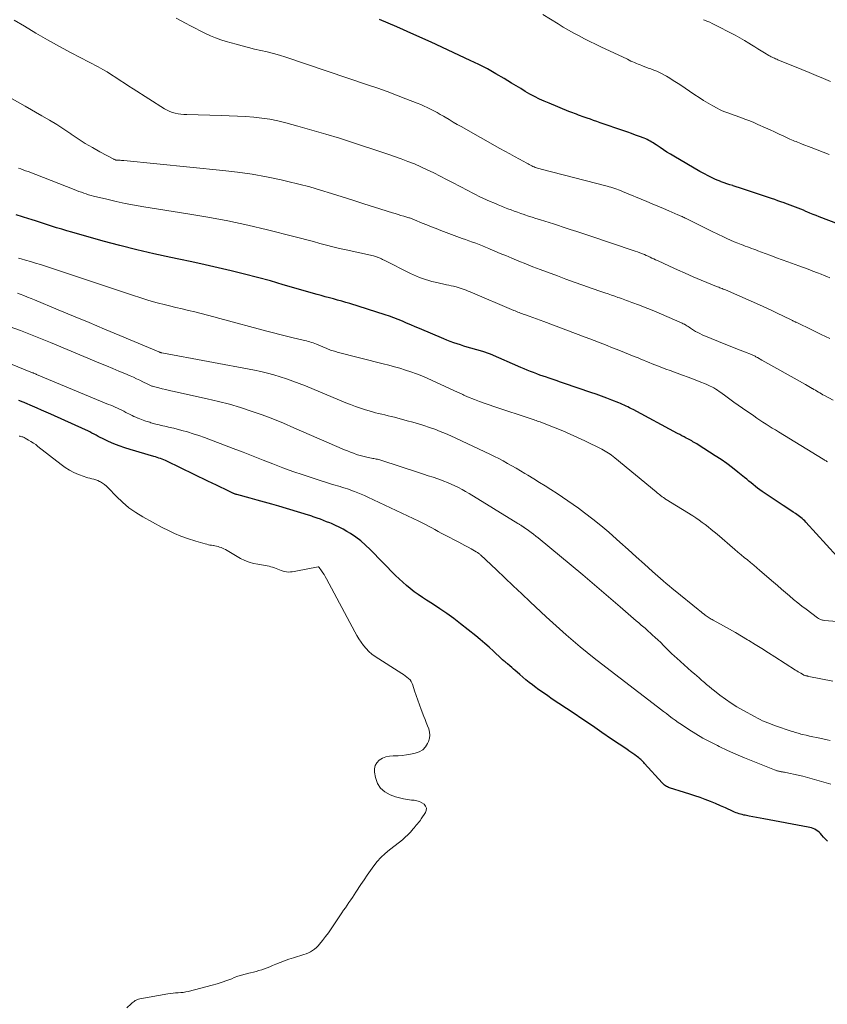
# Model space of a CAD drawing. Units: feet. Extents: x 1955000 to 1960000, y 500000 to 505000.
# Drawn here: x 1955358 to 1955560, y 500735 to 500980 of the extents above; entities that cross this region are included whole.
import ezdxf

# ---------------------------------------------------------------- set-up
doc = ezdxf.new("R2010")
doc.units = ezdxf.units.FT
doc.header["$LTSCALE"] = 100
doc.header["$MEASUREMENT"] = 0
doc.layers.add('CONTOUR INDEX', color=32, linetype='Continuous', lineweight=25)
doc.layers.add('CONTOUR INTERMEDIATE', color=40, linetype='Continuous', lineweight=15)

msp = doc.modelspace()

# ---------------------------------------------------------------- linework, layer by layer
at = {"layer": 'CONTOUR INDEX', "flags": 128}
for points, elevation in [([(1955562.52, 500929.24), (1955557.75, 500931.1), (1955556.97, 500931.41), (1955556.2, 500931.72), (1955555.43, 500932.04), (1955554.67, 500932.36), (1955554.43, 500932.46), (1955553.78, 500932.74), (1955553.13, 500933.01), (1955552.48, 500933.27), (1955551.83, 500933.53), (1955551.17, 500933.78), (1955550.51, 500934.03), (1955549.85, 500934.27), (1955549.19, 500934.51), (1955548.97, 500934.59), (1955548.19, 500934.86), (1955547.42, 500935.13), (1955546.64, 500935.39), (1955545.87, 500935.66), (1955539.38, 500937.87), (1955538.61, 500938.13), (1955537.83, 500938.38), (1955537.06, 500938.63), (1955536.28, 500938.86), (1955536.18, 500938.89), (1955535.45, 500939.12), (1955534.72, 500939.35), (1955534, 500939.6), (1955533.28, 500939.86), (1955533.21, 500939.89), (1955532.53, 500940.16), (1955531.86, 500940.44), (1955531.2, 500940.74), (1955530.54, 500941.05), (1955529.9, 500941.38), (1955529.26, 500941.72), (1955528.62, 500942.07), (1955527.99, 500942.43), (1955521.49, 500946.2), (1955520.61, 500946.72), (1955519.74, 500947.26), (1955518.89, 500947.81), (1955518.04, 500948.38), (1955517.06, 500949.05), (1955516.7, 500949.29), (1955516.35, 500949.53), (1955515.98, 500949.75), (1955515.62, 500949.97), (1955515.25, 500950.18), (1955514.87, 500950.37), (1955514.48, 500950.55), (1955514.08, 500950.71), (1955512.92, 500951.14), (1955511.94, 500951.5), (1955510.96, 500951.86), (1955509.97, 500952.21), (1955508.98, 500952.55), (1955503.14, 500954.59), (1955502.31, 500954.87), (1955501.48, 500955.16), (1955500.66, 500955.45), (1955499.83, 500955.74), (1955499.14, 500955.99), (1955498.66, 500956.16), (1955498.18, 500956.33), (1955497.71, 500956.5), (1955497.23, 500956.68), (1955496.75, 500956.86), (1955496.27, 500957.04), (1955495.8, 500957.22), (1955495.33, 500957.41), (1955490.39, 500959.42), (1955489.16, 500959.94), (1955487.95, 500960.5), (1955486.76, 500961.11), (1955485.59, 500961.74), (1955484.44, 500962.41), (1955483.29, 500963.09), (1955482.14, 500963.77), (1955481, 500964.47), (1955479.18, 500965.59), (1955477.11, 500966.82), (1955475.02, 500967.99), (1955472.88, 500969.09), (1955470.72, 500970.13), (1955460.97, 500974.64), (1955456.68, 500976.59), (1955452.38, 500978.5), (1955448.05, 500980.35)], 900), ([(1955486.5, 500892.24), (1955485.71, 500892.56), (1955484.92, 500892.88), (1955484.13, 500893.21), (1955483.35, 500893.55), (1955475.74, 500896.84), (1955475.51, 500896.93), (1955475.27, 500897.03), (1955475.04, 500897.12), (1955474.8, 500897.21), (1955474.56, 500897.29), (1955474.32, 500897.37), (1955474.08, 500897.44), (1955473.84, 500897.52), (1955470.82, 500898.38), (1955469.97, 500898.62), (1955469.12, 500898.88), (1955468.27, 500899.14), (1955467.42, 500899.4), (1955466.58, 500899.68), (1955465.74, 500899.98), (1955464.91, 500900.3), (1955464.09, 500900.64), (1955458.02, 500903.22), (1955456.96, 500903.67), (1955455.9, 500904.13), (1955454.85, 500904.59), (1955453.79, 500905.06), (1955452.73, 500905.51), (1955451.66, 500905.93), (1955450.57, 500906.32), (1955449.48, 500906.69), (1955440.69, 500909.45), (1955439.67, 500909.76), (1955438.65, 500910.06), (1955437.63, 500910.34), (1955436.6, 500910.62), (1955435.58, 500910.89), (1955434.55, 500911.17), (1955433.53, 500911.45), (1955432.51, 500911.75), (1955424.09, 500914.18), (1955420.86, 500915.1), (1955417.62, 500915.98), (1955414.38, 500916.82), (1955411.12, 500917.62), (1955407.86, 500918.39), (1955404.59, 500919.14), (1955401.31, 500919.85), (1955398.03, 500920.54), (1955396.06, 500920.94), (1955391.8, 500921.87), (1955387.56, 500922.85), (1955383.34, 500923.93), (1955379.13, 500925.07), (1955371.39, 500927.27), (1955370.12, 500927.64), (1955368.84, 500928.01), (1955367.57, 500928.4), (1955366.31, 500928.79), (1955365.04, 500929.18), (1955363.77, 500929.58), (1955362.51, 500929.99), (1955361.25, 500930.4), (1955360.62, 500930.6), (1955359.04, 500931.12), (1955357.47, 500931.64)], 880), ([(1955562.16, 500846.44), (1955554.4, 500854.92), (1955554.11, 500855.23), (1955553.81, 500855.53), (1955553.5, 500855.82), (1955553.18, 500856.09), (1955552.85, 500856.36), (1955552.51, 500856.62), (1955552.16, 500856.86), (1955551.81, 500857.09), (1955551.26, 500857.44), (1955550.63, 500857.84), (1955550, 500858.25), (1955549.38, 500858.66), (1955548.76, 500859.08), (1955543.5, 500862.62), (1955542.93, 500863.02), (1955542.37, 500863.43), (1955541.82, 500863.86), (1955541.27, 500864.29), (1955540.74, 500864.74), (1955540.2, 500865.19), (1955539.66, 500865.63), (1955539.12, 500866.07), (1955537.48, 500867.4), (1955536.1, 500868.48), (1955534.7, 500869.53), (1955533.27, 500870.53), (1955531.81, 500871.5), (1955527.54, 500874.24), (1955527.23, 500874.44), (1955526.91, 500874.63), (1955526.59, 500874.82), (1955526.26, 500875.01), (1955525.93, 500875.19), (1955525.61, 500875.37), (1955525.28, 500875.54), (1955524.95, 500875.72), (1955524.55, 500875.93), (1955524.02, 500876.22), (1955523.49, 500876.5), (1955522.96, 500876.78), (1955522.43, 500877.07), (1955511.34, 500883.01), (1955510.9, 500883.24), (1955510.46, 500883.46), (1955510.02, 500883.68), (1955509.57, 500883.9), (1955509.12, 500884.11), (1955508.67, 500884.31), (1955508.22, 500884.5), (1955507.76, 500884.68), (1955506.06, 500885.35), (1955504.74, 500885.86), (1955503.42, 500886.35), (1955502.1, 500886.83), (1955500.77, 500887.29), (1955494.2, 500889.54), (1955493.18, 500889.89), (1955492.16, 500890.24), (1955491.14, 500890.58), (1955490.12, 500890.93), (1955489.7, 500891.07), (1955488.9, 500891.35), (1955488.09, 500891.63), (1955487.3, 500891.93), (1955486.5, 500892.24)], 880), ([(1955559.8, 500775.36), (1955559.31, 500775.86), (1955558.83, 500776.37), (1955558.36, 500776.89), (1955558.02, 500777.27), (1955557.7, 500777.58), (1955557.37, 500777.86), (1955557.01, 500778.11), (1955556.63, 500778.33), (1955556.23, 500778.51), (1955555.81, 500778.66), (1955555.39, 500778.78), (1955554.96, 500778.88), (1955543.9, 500780.94), (1955543, 500781.11), (1955542.11, 500781.28), (1955541.21, 500781.45), (1955540.31, 500781.61), (1955539.31, 500781.8), (1955538.91, 500781.88), (1955538.52, 500781.97), (1955538.13, 500782.07), (1955537.75, 500782.18), (1955537.36, 500782.3), (1955536.99, 500782.44), (1955536.62, 500782.59), (1955536.25, 500782.75), (1955534.35, 500783.64), (1955533.11, 500784.2), (1955531.86, 500784.75), (1955530.59, 500785.26), (1955529.32, 500785.76), (1955528.04, 500786.23), (1955526.75, 500786.68), (1955525.46, 500787.11), (1955524.16, 500787.53), (1955520.44, 500788.69), (1955520.17, 500788.78), (1955519.91, 500788.89), (1955519.66, 500789.02), (1955519.41, 500789.17), (1955519.18, 500789.34), (1955518.96, 500789.51), (1955518.75, 500789.71), (1955518.55, 500789.91), (1955514.19, 500794.75), (1955513.96, 500795), (1955513.72, 500795.24), (1955513.48, 500795.48), (1955513.24, 500795.71), (1955512.99, 500795.93), (1955512.73, 500796.15), (1955512.46, 500796.36), (1955512.19, 500796.56), (1955511.75, 500796.88), (1955511.25, 500797.23), (1955510.75, 500797.58), (1955510.24, 500797.93), (1955509.74, 500798.27), (1955505.96, 500800.84), (1955503.56, 500802.47), (1955501.16, 500804.09), (1955498.76, 500805.71), (1955496.36, 500807.33), (1955491.18, 500810.81), (1955490.06, 500811.58), (1955488.95, 500812.35), (1955487.85, 500813.14), (1955486.76, 500813.94), (1955486.23, 500814.33), (1955485.41, 500814.96), (1955484.61, 500815.59), (1955483.82, 500816.25), (1955483.04, 500816.92), (1955482.4, 500817.5), (1955481.95, 500817.89), (1955481.5, 500818.29), (1955481.05, 500818.68), (1955480.6, 500819.07), (1955480, 500819.59), (1955479.84, 500819.72), (1955479.69, 500819.85), (1955479.54, 500819.97), (1955479.38, 500820.09), (1955479.21, 500820.23), (1955479.14, 500820.28), (1955479.07, 500820.34), (1955479, 500820.39), (1955478.94, 500820.45), (1955478.89, 500820.48), (1955478.85, 500820.52), (1955478.8, 500820.56), (1955478.76, 500820.6), (1955478.71, 500820.64), (1955478.67, 500820.68), (1955478.63, 500820.72), (1955478.59, 500820.76), (1955478.54, 500820.8), (1955476.5, 500822.73), (1955475.42, 500823.73), (1955474.32, 500824.7), (1955473.2, 500825.65), (1955472.07, 500826.57), (1955468.29, 500829.58), (1955466.6, 500830.88), (1955464.88, 500832.14), (1955463.12, 500833.35), (1955461.34, 500834.52), (1955459.83, 500835.48), (1955458.79, 500836.16), (1955457.76, 500836.86), (1955456.76, 500837.59), (1955455.77, 500838.35), (1955454.8, 500839.13), (1955453.86, 500839.94), (1955452.95, 500840.79), (1955452.07, 500841.66), (1955445.79, 500848.09), (1955444.63, 500849.2), (1955443.42, 500850.24), (1955442.14, 500851.19), (1955440.81, 500852.08), (1955439.9, 500852.64), (1955438.98, 500853.18), (1955438.04, 500853.69), (1955437.08, 500854.14), (1955436.1, 500854.57), (1955435.67, 500854.74), (1955434.89, 500855.05), (1955434.11, 500855.35), (1955433.33, 500855.65), (1955432.54, 500855.93), (1955431.51, 500856.3), (1955431.24, 500856.39), (1955430.96, 500856.48), (1955430.69, 500856.57), (1955430.41, 500856.66), (1955422.99, 500858.89), (1955421.2, 500859.42), (1955419.4, 500859.94), (1955417.6, 500860.45), (1955415.8, 500860.94), (1955412.47, 500861.84), (1955412.33, 500861.87), (1955412.19, 500861.92), (1955412.05, 500861.96), (1955411.91, 500862), (1955411.78, 500862.05), (1955411.64, 500862.1), (1955411.51, 500862.16), (1955411.38, 500862.22), (1955409.52, 500863.13), (1955408.46, 500863.65), (1955407.4, 500864.17), (1955406.34, 500864.69), (1955405.27, 500865.2), (1955395.08, 500870.11), (1955394.68, 500870.29), (1955394.28, 500870.47), (1955393.87, 500870.63), (1955393.46, 500870.79), (1955393.04, 500870.93), (1955392.63, 500871.07), (1955392.21, 500871.21), (1955391.79, 500871.34), (1955385.91, 500873.06), (1955384.54, 500873.5), (1955383.19, 500873.98), (1955381.85, 500874.51), (1955380.54, 500875.09), (1955379, 500875.81), (1955378.46, 500876.07), (1955377.94, 500876.33), (1955377.41, 500876.6), (1955376.89, 500876.88), (1955376.37, 500877.16), (1955375.85, 500877.43), (1955375.32, 500877.69), (1955374.79, 500877.94), (1955366.1, 500881.9), (1955364.97, 500882.41), (1955363.82, 500882.91), (1955362.68, 500883.41), (1955361.53, 500883.9), (1955359.65, 500884.69), (1955359.44, 500884.78), (1955359.22, 500884.87), (1955359.01, 500884.96), (1955358.8, 500885.05), (1955358.59, 500885.14), (1955358.37, 500885.23), (1955358.16, 500885.32)], 860)]:
    msp.add_lwpolyline(points, dxfattribs=dict(at, elevation=elevation))
at = {"layer": 'CONTOUR INTERMEDIATE', "flags": 128}
for points, elevation in [([(1955560.37, 500900.72), (1955558.2, 500901.77), (1955556.03, 500902.83), (1955551.96, 500904.8), (1955551.83, 500904.86), (1955551.7, 500904.92), (1955551.57, 500904.99), (1955551.44, 500905.05), (1955551.31, 500905.11), (1955551.18, 500905.18), (1955551.05, 500905.24), (1955550.92, 500905.31), (1955548.66, 500906.42), (1955547.39, 500907.03), (1955546.12, 500907.63), (1955544.85, 500908.21), (1955543.56, 500908.79), (1955534.34, 500912.86), (1955534.06, 500912.98), (1955533.79, 500913.09), (1955533.51, 500913.2), (1955533.24, 500913.31), (1955532.96, 500913.42), (1955532.68, 500913.53), (1955532.41, 500913.64), (1955532.13, 500913.76), (1955528.3, 500915.34), (1955526.31, 500916.17), (1955524.33, 500917.02), (1955522.36, 500917.9), (1955520.39, 500918.79), (1955517.4, 500920.18), (1955516.94, 500920.39), (1955516.47, 500920.61), (1955516.01, 500920.83), (1955515.55, 500921.04), (1955515.08, 500921.26), (1955514.61, 500921.47), (1955514.14, 500921.67), (1955513.67, 500921.86), (1955513.52, 500921.92), (1955512.97, 500922.13), (1955512.41, 500922.34), (1955511.86, 500922.54), (1955511.3, 500922.73), (1955500.78, 500926.25), (1955499.05, 500926.83), (1955497.32, 500927.41), (1955495.59, 500927.98), (1955493.85, 500928.55), (1955492.49, 500929), (1955491.44, 500929.34), (1955490.38, 500929.68), (1955489.32, 500930.01), (1955488.26, 500930.34), (1955487.97, 500930.43), (1955487.05, 500930.71), (1955486.13, 500931), (1955485.22, 500931.3), (1955484.31, 500931.6), (1955484.12, 500931.67), (1955483.31, 500931.95), (1955482.5, 500932.23), (1955481.69, 500932.53), (1955480.89, 500932.83), (1955480.09, 500933.14), (1955479.29, 500933.46), (1955478.49, 500933.77), (1955477.69, 500934.1), (1955477.47, 500934.18), (1955476.57, 500934.56), (1955475.67, 500934.94), (1955474.77, 500935.34), (1955473.89, 500935.75), (1955473.84, 500935.77), (1955472.94, 500936.21), (1955472.04, 500936.65), (1955471.15, 500937.11), (1955470.26, 500937.57), (1955468, 500938.78), (1955466.42, 500939.62), (1955464.83, 500940.45), (1955463.24, 500941.27), (1955461.64, 500942.08), (1955461.61, 500942.09), (1955460.01, 500942.86), (1955458.4, 500943.6), (1955456.77, 500944.29), (1955455.12, 500944.95), (1955453.46, 500945.57), (1955451.8, 500946.18), (1955450.12, 500946.76), (1955448.44, 500947.33), (1955441.58, 500949.58), (1955438.14, 500950.69), (1955434.69, 500951.75), (1955431.22, 500952.76), (1955427.74, 500953.74), (1955424.7, 500954.56), (1955422.72, 500955.04), (1955420.74, 500955.44), (1955418.73, 500955.74), (1955416.71, 500955.95), (1955414.68, 500956.1), (1955412.65, 500956.22), (1955410.62, 500956.32), (1955408.59, 500956.39), (1955400.02, 500956.63), (1955399.3, 500956.66), (1955398.57, 500956.73), (1955397.85, 500956.84), (1955397.14, 500956.97), (1955396.44, 500957.15), (1955395.76, 500957.39), (1955395.11, 500957.69), (1955394.48, 500958.05), (1955386.62, 500963.02), (1955385.54, 500963.72), (1955384.46, 500964.42), (1955383.39, 500965.13), (1955382.33, 500965.85), (1955381.25, 500966.56), (1955380.16, 500967.24), (1955379.05, 500967.89), (1955377.93, 500968.5), (1955371.2, 500972.04), (1955368.25, 500973.63), (1955365.31, 500975.25), (1955362.4, 500976.92), (1955359.52, 500978.63), (1955356.95, 500980.18)], 892), ([(1955560.36, 500915.9), (1955559.67, 500916.22), (1955558.96, 500916.51), (1955558.25, 500916.79), (1955557.34, 500917.15), (1955556.17, 500917.59), (1955555, 500918.03), (1955553.82, 500918.46), (1955552.65, 500918.89), (1955549.88, 500919.88), (1955548.47, 500920.39), (1955547.05, 500920.91), (1955545.64, 500921.44), (1955544.23, 500921.98), (1955542.47, 500922.65), (1955541.95, 500922.85), (1955541.42, 500923.05), (1955540.89, 500923.24), (1955540.36, 500923.43), (1955539.83, 500923.62), (1955539.3, 500923.82), (1955538.77, 500924.02), (1955538.24, 500924.22), (1955537.46, 500924.53), (1955536.54, 500924.9), (1955535.63, 500925.28), (1955534.74, 500925.69), (1955533.84, 500926.11), (1955531.05, 500927.47), (1955529.88, 500928.04), (1955528.71, 500928.62), (1955527.54, 500929.19), (1955526.37, 500929.77), (1955524.53, 500930.68), (1955524.28, 500930.8), (1955524.03, 500930.92), (1955523.78, 500931.04), (1955523.53, 500931.16), (1955523.28, 500931.27), (1955523.03, 500931.38), (1955522.77, 500931.5), (1955522.52, 500931.61), (1955520.26, 500932.57), (1955518.88, 500933.16), (1955517.5, 500933.75), (1955516.11, 500934.33), (1955514.73, 500934.91), (1955508.66, 500937.46), (1955508.19, 500937.65), (1955507.72, 500937.83), (1955507.24, 500938.01), (1955506.77, 500938.17), (1955506.29, 500938.33), (1955505.8, 500938.48), (1955505.32, 500938.62), (1955504.83, 500938.75), (1955488.43, 500942.96), (1955488.12, 500943.04), (1955487.81, 500943.13), (1955487.51, 500943.23), (1955487.21, 500943.34), (1955486.92, 500943.45), (1955486.62, 500943.57), (1955486.33, 500943.7), (1955486.05, 500943.84), (1955486.03, 500943.85), (1955485.73, 500944), (1955485.44, 500944.16), (1955485.15, 500944.31), (1955484.86, 500944.47), (1955482.99, 500945.48), (1955481.77, 500946.15), (1955480.55, 500946.82), (1955479.34, 500947.5), (1955478.12, 500948.18), (1955468.47, 500953.61), (1955467.46, 500954.18), (1955466.46, 500954.76), (1955465.46, 500955.35), (1955464.46, 500955.94), (1955464.03, 500956.2), (1955463.25, 500956.66), (1955462.45, 500957.11), (1955461.65, 500957.54), (1955460.84, 500957.95), (1955460.01, 500958.35), (1955459.19, 500958.73), (1955458.35, 500959.09), (1955457.5, 500959.44), (1955454.61, 500960.58), (1955452.3, 500961.48), (1955449.99, 500962.35), (1955447.67, 500963.18), (1955445.33, 500963.99), (1955424.69, 500970.95), (1955423.17, 500971.43), (1955421.63, 500971.88), (1955420.08, 500972.27), (1955418.52, 500972.63), (1955416.95, 500972.97), (1955415.39, 500973.34), (1955413.84, 500973.73), (1955412.3, 500974.15), (1955409.84, 500974.84), (1955408.51, 500975.26), (1955407.2, 500975.72), (1955405.91, 500976.26), (1955404.65, 500976.85), (1955403.4, 500977.49), (1955402.15, 500978.13), (1955400.91, 500978.78), (1955399.68, 500979.44), (1955397.37, 500980.68)], 896), ([(1955560.2, 500946.69), (1955558.71, 500947.27), (1955557.22, 500947.85), (1955555.72, 500948.42), (1955553.5, 500949.27), (1955553.12, 500949.42), (1955552.73, 500949.57), (1955552.35, 500949.72), (1955551.97, 500949.87), (1955551.59, 500950.02), (1955551.21, 500950.18), (1955550.83, 500950.35), (1955550.45, 500950.52), (1955548.91, 500951.22), (1955547.77, 500951.74), (1955546.62, 500952.27), (1955545.47, 500952.79), (1955544.33, 500953.32), (1955542.46, 500954.17), (1955541.45, 500954.61), (1955540.44, 500955.03), (1955539.41, 500955.42), (1955538.38, 500955.8), (1955537.69, 500956.03), (1955537, 500956.27), (1955536.3, 500956.52), (1955535.61, 500956.76), (1955534.92, 500957.01), (1955534.24, 500957.28), (1955533.57, 500957.57), (1955532.91, 500957.89), (1955532.26, 500958.23), (1955531.21, 500958.8), (1955530.06, 500959.46), (1955528.92, 500960.14), (1955527.79, 500960.85), (1955526.68, 500961.58), (1955522.98, 500964.08), (1955522.16, 500964.62), (1955521.34, 500965.15), (1955520.5, 500965.67), (1955519.65, 500966.17), (1955519.28, 500966.39), (1955518.61, 500966.75), (1955517.93, 500967.1), (1955517.23, 500967.41), (1955516.52, 500967.7), (1955516.34, 500967.77), (1955515.71, 500968), (1955515.09, 500968.23), (1955514.46, 500968.47), (1955513.84, 500968.7), (1955513.51, 500968.82), (1955513.05, 500968.99), (1955512.59, 500969.18), (1955512.14, 500969.37), (1955511.69, 500969.57), (1955511.25, 500969.77), (1955510.8, 500969.98), (1955510.36, 500970.19), (1955509.91, 500970.4), (1955503.27, 500973.55), (1955501.91, 500974.21), (1955500.55, 500974.87), (1955499.21, 500975.55), (1955497.86, 500976.24), (1955496.53, 500976.95), (1955495.21, 500977.68), (1955493.91, 500978.44), (1955492.62, 500979.22), (1955488.81, 500981.59)], 904), ([(1955560.54, 500964.84), (1955558.77, 500965.62), (1955556.98, 500966.38), (1955555.2, 500967.13), (1955553.4, 500967.87), (1955547.45, 500970.28), (1955547.16, 500970.4), (1955546.87, 500970.53), (1955546.59, 500970.65), (1955546.31, 500970.78), (1955546.03, 500970.92), (1955545.75, 500971.06), (1955545.48, 500971.21), (1955545.21, 500971.37), (1955544.1, 500972.03), (1955543.28, 500972.52), (1955542.46, 500973.02), (1955541.65, 500973.52), (1955540.84, 500974.03), (1955540.22, 500974.42), (1955539.09, 500975.11), (1955537.95, 500975.78), (1955536.8, 500976.42), (1955535.63, 500977.04), (1955532.39, 500978.71), (1955531.74, 500979.03), (1955531.08, 500979.35), (1955530.42, 500979.64), (1955529.75, 500979.93), (1955529.4, 500980.08), (1955528.9, 500980.29)], 908), ([(1955561.19, 500885.35), (1955559.04, 500886.53), (1955558.66, 500886.74), (1955558.28, 500886.95), (1955557.9, 500887.17), (1955557.53, 500887.39), (1955557.16, 500887.61), (1955556.78, 500887.83), (1955556.41, 500888.05), (1955556.04, 500888.28), (1955555.97, 500888.32), (1955555.56, 500888.56), (1955555.15, 500888.8), (1955554.73, 500889.03), (1955554.32, 500889.27), (1955546.44, 500893.67), (1955545.69, 500894.09), (1955544.94, 500894.51), (1955544.19, 500894.94), (1955543.45, 500895.37), (1955542.31, 500896.02), (1955542.13, 500896.12), (1955541.95, 500896.22), (1955541.77, 500896.32), (1955541.59, 500896.41), (1955541.4, 500896.5), (1955541.21, 500896.58), (1955541.03, 500896.66), (1955540.83, 500896.74), (1955539.09, 500897.41), (1955538.03, 500897.82), (1955536.97, 500898.24), (1955535.92, 500898.67), (1955534.86, 500899.1), (1955528.57, 500901.7), (1955528, 500901.96), (1955527.44, 500902.23), (1955526.9, 500902.54), (1955526.37, 500902.86), (1955525.9, 500903.17), (1955525.61, 500903.36), (1955525.32, 500903.54), (1955525.03, 500903.74), (1955524.75, 500903.93), (1955524.46, 500904.11), (1955524.16, 500904.29), (1955523.85, 500904.44), (1955523.54, 500904.59), (1955518.43, 500906.82), (1955517.07, 500907.4), (1955515.7, 500907.97), (1955514.32, 500908.51), (1955512.94, 500909.04), (1955511.04, 500909.74), (1955510.6, 500909.91), (1955510.16, 500910.07), (1955509.72, 500910.23), (1955509.28, 500910.39), (1955508.84, 500910.55), (1955508.4, 500910.7), (1955507.95, 500910.86), (1955507.51, 500911.02), (1955506.76, 500911.29), (1955505.94, 500911.58), (1955505.12, 500911.86), (1955504.31, 500912.15), (1955503.49, 500912.43), (1955500.88, 500913.33), (1955498.77, 500914.07), (1955496.65, 500914.83), (1955494.54, 500915.59), (1955492.44, 500916.37), (1955488.12, 500918), (1955486.35, 500918.67), (1955484.6, 500919.35), (1955482.85, 500920.06), (1955481.1, 500920.78), (1955479.56, 500921.42), (1955478.59, 500921.83), (1955477.62, 500922.24), (1955476.65, 500922.65), (1955475.68, 500923.06), (1955475.38, 500923.18), (1955474.55, 500923.52), (1955473.73, 500923.86), (1955472.9, 500924.18), (1955472.07, 500924.5), (1955471.24, 500924.81), (1955470.4, 500925.12), (1955469.57, 500925.43), (1955468.73, 500925.74), (1955463.35, 500927.72), (1955462.19, 500928.16), (1955461.02, 500928.61), (1955459.87, 500929.08), (1955458.71, 500929.55), (1955456.83, 500930.34), (1955456.62, 500930.43), (1955456.41, 500930.51), (1955456.2, 500930.59), (1955455.99, 500930.67), (1955455.78, 500930.75), (1955455.57, 500930.82), (1955455.36, 500930.89), (1955455.14, 500930.95), (1955454.15, 500931.25), (1955453.43, 500931.46), (1955452.72, 500931.68), (1955452.01, 500931.9), (1955451.3, 500932.12), (1955446.84, 500933.53), (1955444.15, 500934.38), (1955441.46, 500935.24), (1955438.78, 500936.1), (1955436.09, 500936.96), (1955433.4, 500937.79), (1955430.69, 500938.57), (1955427.96, 500939.29), (1955425.22, 500939.95), (1955423.54, 500940.33), (1955419.94, 500941.08), (1955416.32, 500941.74), (1955412.69, 500942.26), (1955409.03, 500942.69), (1955384.33, 500945.12), (1955384.02, 500945.15), (1955383.71, 500945.17), (1955383.4, 500945.2), (1955383.09, 500945.22), (1955382.7, 500945.24), (1955382.59, 500945.25), (1955382.47, 500945.26), (1955382.36, 500945.28), (1955382.25, 500945.31), (1955382.14, 500945.34), (1955382.03, 500945.37), (1955381.93, 500945.42), (1955381.82, 500945.47), (1955378.34, 500947.34), (1955376.52, 500948.36), (1955374.72, 500949.42), (1955372.96, 500950.55), (1955371.22, 500951.71), (1955371.14, 500951.77), (1955369.37, 500952.97), (1955367.58, 500954.13), (1955365.76, 500955.24), (1955363.91, 500956.32), (1955359.69, 500958.71), (1955355.72, 500960.98)], 888), ([(1955559.83, 500869.98), (1955559.64, 500870.09), (1955559.45, 500870.21), (1955559.27, 500870.32), (1955559.08, 500870.43), (1955558.89, 500870.55), (1955558.7, 500870.66), (1955547.6, 500877.46), (1955546.81, 500877.94), (1955546.03, 500878.42), (1955545.25, 500878.91), (1955544.48, 500879.4), (1955543.7, 500879.89), (1955542.93, 500880.39), (1955542.17, 500880.9), (1955541.41, 500881.42), (1955538.57, 500883.37), (1955537.52, 500884.1), (1955536.48, 500884.83), (1955535.44, 500885.59), (1955534.42, 500886.35), (1955533.22, 500887.25), (1955532.79, 500887.56), (1955532.36, 500887.85), (1955531.92, 500888.14), (1955531.46, 500888.41), (1955531, 500888.66), (1955530.54, 500888.9), (1955530.06, 500889.12), (1955529.58, 500889.33), (1955527.78, 500890.05), (1955526.41, 500890.59), (1955525.04, 500891.12), (1955523.66, 500891.63), (1955522.28, 500892.13), (1955521.61, 500892.37), (1955520.56, 500892.75), (1955519.51, 500893.13), (1955518.47, 500893.53), (1955517.42, 500893.93), (1955516.75, 500894.19), (1955516.04, 500894.46), (1955515.34, 500894.74), (1955514.64, 500895.03), (1955513.95, 500895.32), (1955513.25, 500895.61), (1955512.55, 500895.9), (1955511.85, 500896.18), (1955511.15, 500896.47), (1955508.16, 500897.67), (1955507.07, 500898.11), (1955505.97, 500898.54), (1955504.88, 500898.97), (1955503.79, 500899.4), (1955502.69, 500899.82), (1955501.59, 500900.25), (1955500.5, 500900.66), (1955499.4, 500901.08), (1955489.03, 500904.96), (1955488.12, 500905.3), (1955487.21, 500905.64), (1955486.3, 500905.97), (1955485.39, 500906.3), (1955484.23, 500906.73), (1955483.9, 500906.85), (1955483.57, 500906.97), (1955483.24, 500907.1), (1955482.91, 500907.22), (1955482.59, 500907.35), (1955482.26, 500907.49), (1955481.94, 500907.62), (1955481.61, 500907.76), (1955470.66, 500912.4), (1955470.18, 500912.6), (1955469.7, 500912.79), (1955469.21, 500912.97), (1955468.73, 500913.15), (1955468.23, 500913.32), (1955467.74, 500913.48), (1955467.24, 500913.61), (1955466.73, 500913.74), (1955466.55, 500913.78), (1955465.95, 500913.92), (1955465.35, 500914.05), (1955464.75, 500914.18), (1955464.15, 500914.31), (1955461.95, 500914.79), (1955461.15, 500914.98), (1955460.36, 500915.19), (1955459.58, 500915.43), (1955458.8, 500915.7), (1955458.04, 500915.99), (1955457.28, 500916.3), (1955456.53, 500916.64), (1955455.79, 500917), (1955449.22, 500920.29), (1955449.02, 500920.39), (1955448.82, 500920.5), (1955448.62, 500920.6), (1955448.41, 500920.7), (1955448.21, 500920.8), (1955448.01, 500920.9), (1955447.8, 500920.98), (1955447.59, 500921.06), (1955447.54, 500921.08), (1955447.31, 500921.16), (1955447.07, 500921.23), (1955446.83, 500921.29), (1955446.59, 500921.35), (1955439.74, 500922.86), (1955438.1, 500923.23), (1955436.47, 500923.62), (1955434.84, 500924.04), (1955433.22, 500924.48), (1955431.6, 500924.92), (1955429.98, 500925.36), (1955428.36, 500925.78), (1955426.73, 500926.19), (1955420.16, 500927.83), (1955415.23, 500928.99), (1955410.28, 500930.07), (1955405.31, 500931.01), (1955400.32, 500931.87), (1955389.3, 500933.63), (1955386.99, 500934.03), (1955384.68, 500934.46), (1955382.39, 500934.95), (1955380.1, 500935.48), (1955376.78, 500936.29), (1955376.16, 500936.45), (1955375.55, 500936.62), (1955374.94, 500936.81), (1955374.33, 500937.02), (1955373.73, 500937.23), (1955373.13, 500937.45), (1955372.53, 500937.68), (1955371.93, 500937.91), (1955360.43, 500942.38), (1955359.84, 500942.61), (1955359.24, 500942.84), (1955358.64, 500943.06), (1955358.04, 500943.28)], 884), ([(1955564.35, 500829.95), (1955558.96, 500830.44), (1955558.74, 500830.47), (1955558.53, 500830.51), (1955558.32, 500830.57), (1955558.11, 500830.64), (1955557.91, 500830.73), (1955557.71, 500830.83), (1955557.53, 500830.94), (1955557.34, 500831.07), (1955554.49, 500833.2), (1955553.43, 500834), (1955552.38, 500834.82), (1955551.36, 500835.67), (1955550.34, 500836.52), (1955549.33, 500837.39), (1955548.32, 500838.26), (1955547.31, 500839.13), (1955546.31, 500839.99), (1955542.95, 500842.89), (1955542.18, 500843.55), (1955541.4, 500844.21), (1955540.62, 500844.86), (1955539.83, 500845.5), (1955539.04, 500846.14), (1955538.26, 500846.79), (1955537.48, 500847.45), (1955536.71, 500848.1), (1955532.25, 500851.91), (1955531.52, 500852.53), (1955530.79, 500853.13), (1955530.05, 500853.73), (1955529.31, 500854.32), (1955528.55, 500854.89), (1955527.78, 500855.45), (1955527, 500855.98), (1955526.2, 500856.5), (1955519.58, 500860.62), (1955519.44, 500860.71), (1955519.3, 500860.79), (1955519.16, 500860.88), (1955519.02, 500860.97), (1955518.88, 500861.06), (1955518.74, 500861.16), (1955518.61, 500861.26), (1955518.48, 500861.36), (1955518.19, 500861.59), (1955517.91, 500861.81), (1955517.64, 500862.03), (1955517.36, 500862.25), (1955517.09, 500862.47), (1955506.73, 500871.01), (1955506.35, 500871.31), (1955505.97, 500871.61), (1955505.58, 500871.89), (1955505.18, 500872.17), (1955504.78, 500872.43), (1955504.37, 500872.68), (1955503.94, 500872.91), (1955503.52, 500873.13), (1955499.28, 500875.21), (1955497.46, 500876.08), (1955495.62, 500876.92), (1955493.76, 500877.71), (1955491.89, 500878.47), (1955488.77, 500879.69), (1955488.44, 500879.82), (1955488.12, 500879.94), (1955487.79, 500880.06), (1955487.47, 500880.17), (1955487.14, 500880.28), (1955486.81, 500880.4), (1955486.48, 500880.51), (1955486.16, 500880.62), (1955476.61, 500883.79), (1955475.39, 500884.2), (1955474.19, 500884.63), (1955472.99, 500885.07), (1955471.79, 500885.53), (1955470.01, 500886.23), (1955469.71, 500886.35), (1955469.41, 500886.48), (1955469.12, 500886.62), (1955468.83, 500886.76), (1955468.54, 500886.91), (1955468.25, 500887.05), (1955467.96, 500887.19), (1955467.67, 500887.32), (1955459.94, 500890.83), (1955458.62, 500891.4), (1955457.28, 500891.94), (1955455.93, 500892.43), (1955454.56, 500892.89), (1955453.18, 500893.32), (1955451.8, 500893.72), (1955450.41, 500894.11), (1955449.02, 500894.47), (1955437.56, 500897.38), (1955437.22, 500897.47), (1955436.89, 500897.56), (1955436.56, 500897.66), (1955436.23, 500897.76), (1955435.9, 500897.87), (1955435.57, 500897.99), (1955435.25, 500898.11), (1955434.93, 500898.24), (1955432.34, 500899.32), (1955431.93, 500899.48), (1955431.53, 500899.64), (1955431.12, 500899.78), (1955430.71, 500899.91), (1955430.29, 500900.04), (1955429.88, 500900.15), (1955429.46, 500900.26), (1955429.04, 500900.36), (1955426.57, 500900.92), (1955424.91, 500901.31), (1955423.26, 500901.71), (1955421.61, 500902.13), (1955419.97, 500902.57), (1955408.29, 500905.77), (1955406.73, 500906.19), (1955405.17, 500906.6), (1955403.6, 500906.99), (1955402.03, 500907.37), (1955400.46, 500907.75), (1955398.88, 500908.13), (1955397.31, 500908.51), (1955395.74, 500908.9), (1955394.73, 500909.15), (1955392.66, 500909.69), (1955390.6, 500910.27), (1955388.55, 500910.89), (1955386.52, 500911.54), (1955364.75, 500918.8), (1955363.52, 500919.19), (1955362.29, 500919.58), (1955361.06, 500919.94), (1955359.82, 500920.29), (1955358.72, 500920.59), (1955358.02, 500920.77)], 876), ([(1955561.1, 500815.29), (1955555.14, 500816.47), (1955555, 500816.5), (1955554.85, 500816.53), (1955554.7, 500816.56), (1955554.55, 500816.59), (1955554.51, 500816.6), (1955554.39, 500816.63), (1955554.26, 500816.67), (1955554.14, 500816.71), (1955554.02, 500816.75), (1955553.9, 500816.8), (1955553.78, 500816.86), (1955553.67, 500816.91), (1955553.55, 500816.98), (1955553.12, 500817.24), (1955552.79, 500817.43), (1955552.47, 500817.63), (1955552.14, 500817.83), (1955551.82, 500818.04), (1955546.69, 500821.32), (1955545.06, 500822.35), (1955543.43, 500823.38), (1955541.8, 500824.39), (1955540.16, 500825.4), (1955539.84, 500825.6), (1955538.35, 500826.49), (1955536.86, 500827.37), (1955535.35, 500828.24), (1955533.83, 500829.08), (1955531.31, 500830.47), (1955531.05, 500830.62), (1955530.79, 500830.77), (1955530.54, 500830.92), (1955530.29, 500831.08), (1955530.04, 500831.24), (1955529.79, 500831.4), (1955529.55, 500831.57), (1955529.31, 500831.75), (1955529.04, 500831.96), (1955528.67, 500832.24), (1955528.3, 500832.53), (1955527.94, 500832.82), (1955527.58, 500833.11), (1955521.78, 500837.81), (1955521.03, 500838.42), (1955520.29, 500839.04), (1955519.55, 500839.67), (1955518.82, 500840.31), (1955516.17, 500842.64), (1955514.13, 500844.45), (1955512.09, 500846.26), (1955510.06, 500848.09), (1955508.04, 500849.93), (1955507.17, 500850.72), (1955505.24, 500852.42), (1955503.29, 500854.08), (1955501.28, 500855.69), (1955499.24, 500857.25), (1955497.7, 500858.4), (1955496.39, 500859.35), (1955495.08, 500860.28), (1955493.74, 500861.18), (1955492.39, 500862.06), (1955490.82, 500863.06), (1955489.4, 500863.96), (1955487.97, 500864.86), (1955486.53, 500865.75), (1955485.09, 500866.63), (1955484.33, 500867.09), (1955483.27, 500867.74), (1955482.2, 500868.37), (1955481.12, 500868.99), (1955480.03, 500869.6), (1955478.94, 500870.2), (1955477.84, 500870.78), (1955476.73, 500871.34), (1955475.61, 500871.88), (1955465.88, 500876.43), (1955464.56, 500877.02), (1955463.24, 500877.58), (1955461.89, 500878.1), (1955460.54, 500878.59), (1955459.17, 500879.04), (1955457.79, 500879.47), (1955456.41, 500879.87), (1955455.02, 500880.25), (1955451.8, 500881.09), (1955451.02, 500881.29), (1955450.23, 500881.49), (1955449.44, 500881.68), (1955448.65, 500881.86), (1955447.87, 500882.05), (1955447.08, 500882.25), (1955446.3, 500882.47), (1955445.52, 500882.69), (1955444.57, 500882.97), (1955443.33, 500883.37), (1955442.09, 500883.79), (1955440.87, 500884.25), (1955439.66, 500884.73), (1955429.6, 500888.93), (1955428.06, 500889.55), (1955426.5, 500890.14), (1955424.93, 500890.69), (1955423.34, 500891.22), (1955421.75, 500891.69), (1955420.14, 500892.12), (1955418.52, 500892.5), (1955416.89, 500892.83), (1955393.79, 500897.16), (1955393.73, 500897.17), (1955393.67, 500897.19), (1955393.61, 500897.2), (1955393.55, 500897.22), (1955393.49, 500897.24), (1955393.44, 500897.26), (1955393.38, 500897.28), (1955393.32, 500897.31), (1955393.3, 500897.32), (1955393.24, 500897.35), (1955393.17, 500897.37), (1955393.11, 500897.4), (1955393.04, 500897.43), (1955383.31, 500901.52), (1955379.48, 500903.12), (1955375.64, 500904.73), (1955371.8, 500906.33), (1955367.96, 500907.92), (1955362.08, 500910.36), (1955361.18, 500910.73), (1955360.27, 500911.09), (1955359.36, 500911.45), (1955358.44, 500911.8), (1955357.81, 500912.04)], 872), ([(1955560.45, 500800.44), (1955559.75, 500800.6), (1955557.87, 500801.01), (1955557.02, 500801.19), (1955556.18, 500801.38), (1955555.34, 500801.57), (1955554.5, 500801.77), (1955553.54, 500802), (1955553.19, 500802.08), (1955552.83, 500802.18), (1955552.47, 500802.27), (1955552.12, 500802.37), (1955551.76, 500802.48), (1955551.41, 500802.59), (1955551.06, 500802.71), (1955550.71, 500802.82), (1955546.86, 500804.14), (1955546.21, 500804.37), (1955545.56, 500804.61), (1955544.91, 500804.87), (1955544.26, 500805.13), (1955543.62, 500805.4), (1955542.99, 500805.7), (1955542.37, 500806.01), (1955541.76, 500806.33), (1955538.68, 500808.02), (1955537.2, 500808.88), (1955535.76, 500809.79), (1955534.35, 500810.76), (1955532.98, 500811.78), (1955531.61, 500812.86), (1955530.95, 500813.38), (1955530.3, 500813.91), (1955529.66, 500814.46), (1955529.03, 500815.01), (1955528.89, 500815.14), (1955528.33, 500815.63), (1955527.77, 500816.12), (1955527.21, 500816.61), (1955526.65, 500817.09), (1955525.91, 500817.72), (1955524.98, 500818.52), (1955524.05, 500819.33), (1955523.14, 500820.15), (1955522.24, 500820.98), (1955521.64, 500821.54), (1955520.94, 500822.19), (1955520.25, 500822.85), (1955519.57, 500823.53), (1955518.89, 500824.2), (1955518.21, 500824.88), (1955517.52, 500825.54), (1955516.83, 500826.2), (1955516.12, 500826.84), (1955514.64, 500828.17), (1955514.32, 500828.45), (1955514.01, 500828.73), (1955513.69, 500829), (1955513.36, 500829.27), (1955513.04, 500829.54), (1955512.72, 500829.81), (1955512.4, 500830.09), (1955512.08, 500830.36), (1955508.11, 500833.83), (1955505.79, 500835.84), (1955503.47, 500837.83), (1955501.13, 500839.8), (1955498.78, 500841.76), (1955487.61, 500851.01), (1955487.04, 500851.47), (1955486.46, 500851.93), (1955485.87, 500852.38), (1955485.27, 500852.82), (1955484.18, 500853.6), (1955484.13, 500853.64), (1955484.07, 500853.68), (1955484.01, 500853.72), (1955483.95, 500853.76), (1955483.89, 500853.8), (1955483.83, 500853.84), (1955483.77, 500853.88), (1955483.71, 500853.91), (1955483.66, 500853.95), (1955483.57, 500854), (1955483.49, 500854.06), (1955483.4, 500854.11), (1955483.32, 500854.17), (1955483.18, 500854.25), (1955483.03, 500854.34), (1955482.88, 500854.44), (1955482.73, 500854.53), (1955482.57, 500854.63), (1955470.44, 500862.07), (1955469.57, 500862.59), (1955468.68, 500863.08), (1955467.79, 500863.55), (1955466.88, 500864), (1955465.96, 500864.42), (1955465.03, 500864.82), (1955464.09, 500865.19), (1955463.14, 500865.54), (1955462.65, 500865.71), (1955461.45, 500866.12), (1955460.25, 500866.53), (1955459.04, 500866.93), (1955457.84, 500867.33), (1955448.42, 500870.38), (1955448.14, 500870.47), (1955447.85, 500870.55), (1955447.56, 500870.62), (1955447.26, 500870.68), (1955446.97, 500870.74), (1955446.68, 500870.8), (1955446.38, 500870.85), (1955446.09, 500870.91), (1955445.29, 500871.06), (1955444.6, 500871.2), (1955443.92, 500871.37), (1955443.24, 500871.56), (1955442.57, 500871.77), (1955442.37, 500871.84), (1955441.61, 500872.11), (1955440.85, 500872.4), (1955440.1, 500872.7), (1955439.36, 500873.01), (1955426.75, 500878.5), (1955424.13, 500879.61), (1955421.48, 500880.68), (1955418.81, 500881.68), (1955416.12, 500882.64), (1955413.41, 500883.51), (1955410.67, 500884.33), (1955407.92, 500885.05), (1955405.14, 500885.71), (1955396.5, 500887.61), (1955395.63, 500887.8), (1955394.77, 500888), (1955393.91, 500888.21), (1955393.05, 500888.43), (1955391.69, 500888.78), (1955391.51, 500888.83), (1955391.33, 500888.89), (1955391.15, 500888.96), (1955390.98, 500889.03), (1955390.81, 500889.1), (1955390.64, 500889.18), (1955390.47, 500889.26), (1955390.3, 500889.35), (1955389.08, 500889.96), (1955388.3, 500890.34), (1955387.51, 500890.71), (1955386.72, 500891.07), (1955385.93, 500891.42), (1955384.54, 500892.01), (1955383.04, 500892.64), (1955381.54, 500893.28), (1955380.04, 500893.9), (1955378.54, 500894.53), (1955366, 500899.72), (1955363.51, 500900.74), (1955361.02, 500901.74), (1955358.52, 500902.73), (1955356.01, 500903.7)], 868), ([(1955560.64, 500789.57), (1955559.49, 500789.92), (1955558.33, 500790.26), (1955557.17, 500790.6), (1955556.01, 500790.93), (1955554.85, 500791.24), (1955553.68, 500791.53), (1955552.5, 500791.8), (1955549.4, 500792.48), (1955549.12, 500792.53), (1955548.85, 500792.59), (1955548.57, 500792.64), (1955548.29, 500792.69), (1955548.12, 500792.72), (1955547.93, 500792.75), (1955547.74, 500792.79), (1955547.55, 500792.83), (1955547.36, 500792.88), (1955547.17, 500792.93), (1955546.98, 500792.99), (1955546.8, 500793.05), (1955546.61, 500793.12), (1955541.2, 500795.29), (1955539.08, 500796.16), (1955536.97, 500797.07), (1955534.88, 500798.01), (1955532.8, 500798.99), (1955532.35, 500799.2), (1955530.53, 500800.13), (1955528.73, 500801.09), (1955526.97, 500802.14), (1955525.24, 500803.22), (1955523.36, 500804.45), (1955522.59, 500804.97), (1955521.83, 500805.5), (1955521.09, 500806.05), (1955520.35, 500806.61), (1955519.62, 500807.17), (1955518.88, 500807.74), (1955518.15, 500808.31), (1955517.42, 500808.87), (1955503.41, 500819.63), (1955501.63, 500821.02), (1955499.86, 500822.43), (1955498.11, 500823.87), (1955496.38, 500825.32), (1955494.67, 500826.8), (1955492.97, 500828.3), (1955491.3, 500829.81), (1955489.63, 500831.35), (1955485.68, 500835.04), (1955483.56, 500837.03), (1955481.44, 500839.02), (1955479.33, 500841.01), (1955477.22, 500843.01), (1955473.24, 500846.79), (1955473.12, 500846.9), (1955473, 500847), (1955472.87, 500847.11), (1955472.75, 500847.21), (1955472.61, 500847.3), (1955472.48, 500847.39), (1955472.34, 500847.48), (1955472.2, 500847.56), (1955470.94, 500848.25), (1955470.16, 500848.67), (1955469.38, 500849.09), (1955468.61, 500849.51), (1955467.83, 500849.92), (1955464.29, 500851.79), (1955463.5, 500852.21), (1955462.7, 500852.64), (1955461.91, 500853.07), (1955461.12, 500853.51), (1955460.33, 500853.94), (1955459.53, 500854.37), (1955458.72, 500854.77), (1955457.91, 500855.16), (1955445.17, 500861.18), (1955444.34, 500861.56), (1955443.51, 500861.92), (1955442.67, 500862.26), (1955441.82, 500862.59), (1955441.34, 500862.77), (1955440.73, 500862.99), (1955440.12, 500863.21), (1955439.5, 500863.41), (1955438.88, 500863.6), (1955438.26, 500863.79), (1955437.64, 500863.98), (1955437.02, 500864.17), (1955436.4, 500864.37), (1955431.55, 500865.91), (1955429.02, 500866.74), (1955426.5, 500867.6), (1955424, 500868.52), (1955421.51, 500869.47), (1955419.03, 500870.44), (1955416.54, 500871.4), (1955414.06, 500872.36), (1955411.57, 500873.31), (1955404.47, 500876.02), (1955403.06, 500876.53), (1955401.65, 500877.01), (1955400.22, 500877.44), (1955398.78, 500877.83), (1955396.78, 500878.35), (1955396.33, 500878.46), (1955395.88, 500878.57), (1955395.43, 500878.67), (1955394.98, 500878.77), (1955394.52, 500878.87), (1955394.07, 500878.97), (1955393.62, 500879.08), (1955393.17, 500879.2), (1955392.32, 500879.41), (1955392.01, 500879.49), (1955391.7, 500879.58), (1955391.39, 500879.66), (1955391.08, 500879.75), (1955390.77, 500879.84), (1955390.46, 500879.93), (1955390.15, 500880.03), (1955389.85, 500880.13), (1955389.6, 500880.21), (1955389.17, 500880.36), (1955388.74, 500880.52), (1955388.32, 500880.69), (1955387.9, 500880.86), (1955387.79, 500880.91), (1955387.32, 500881.12), (1955386.85, 500881.33), (1955386.39, 500881.56), (1955385.93, 500881.78), (1955384.86, 500882.32), (1955384.33, 500882.59), (1955383.79, 500882.85), (1955383.25, 500883.11), (1955382.71, 500883.36), (1955382.17, 500883.61), (1955381.63, 500883.85), (1955381.08, 500884.09), (1955380.53, 500884.32), (1955362.56, 500891.8), (1955362.44, 500891.85), (1955362.31, 500891.91), (1955362.19, 500891.96), (1955362.06, 500892.01), (1955362.04, 500892.02), (1955361.92, 500892.07), (1955361.81, 500892.12), (1955361.69, 500892.17), (1955361.58, 500892.21), (1955350.87, 500896.54)], 864), ([(1955385.07, 500733.78), (1955386.13, 500734.79), (1955386.37, 500735), (1955386.62, 500735.21), (1955386.88, 500735.39), (1955387.14, 500735.57), (1955387.42, 500735.72), (1955387.71, 500735.85), (1955388.01, 500735.94), (1955388.32, 500736.02), (1955395.32, 500737.29), (1955395.96, 500737.39), (1955396.59, 500737.47), (1955397.23, 500737.51), (1955397.87, 500737.53), (1955398.51, 500737.56), (1955399.15, 500737.62), (1955399.78, 500737.73), (1955400.4, 500737.87), (1955406.38, 500739.44), (1955407.62, 500739.79), (1955408.84, 500740.17), (1955410.05, 500740.6), (1955411.26, 500741.05), (1955411.88, 500741.31), (1955412.77, 500741.64), (1955413.66, 500741.94), (1955414.57, 500742.2), (1955415.49, 500742.43), (1955415.93, 500742.53), (1955416.63, 500742.69), (1955417.33, 500742.88), (1955418.02, 500743.08), (1955418.71, 500743.29), (1955419.4, 500743.53), (1955420.07, 500743.77), (1955420.74, 500744.04), (1955421.41, 500744.32), (1955422.23, 500744.68), (1955423.3, 500745.12), (1955424.39, 500745.54), (1955425.5, 500745.92), (1955426.61, 500746.28), (1955429.24, 500747.06), (1955429.81, 500747.26), (1955430.36, 500747.49), (1955430.88, 500747.77), (1955431.39, 500748.08), (1955431.87, 500748.43), (1955432.33, 500748.82), (1955432.75, 500749.24), (1955433.15, 500749.69), (1955433.89, 500750.61), (1955434.63, 500751.55), (1955435.34, 500752.5), (1955436.04, 500753.47), (1955436.71, 500754.46), (1955438.7, 500757.44), (1955439.14, 500758.1), (1955439.58, 500758.75), (1955440.02, 500759.39), (1955440.47, 500760.04), (1955440.91, 500760.69), (1955441.35, 500761.34), (1955441.79, 500761.99), (1955442.21, 500762.65), (1955443.44, 500764.55), (1955444.22, 500765.72), (1955445.01, 500766.88), (1955445.82, 500768.03), (1955446.64, 500769.17), (1955447.52, 500770.26), (1955448.45, 500771.29), (1955449.47, 500772.25), (1955450.54, 500773.15), (1955453.1, 500775.12), (1955453.81, 500775.71), (1955454.49, 500776.32), (1955455.15, 500776.96), (1955455.78, 500777.64), (1955456.45, 500778.4), (1955456.72, 500778.71), (1955456.99, 500779.02), (1955457.26, 500779.34), (1955457.52, 500779.65), (1955457.78, 500779.97), (1955458.03, 500780.29), (1955458.27, 500780.63), (1955458.5, 500780.96), (1955459.53, 500782.48), (1955459.74, 500783.04), (1955459.78, 500783.57), (1955459.58, 500784.07), (1955459.22, 500784.55), (1955458.65, 500784.93), (1955458.04, 500785.24), (1955457.39, 500785.44), (1955456.7, 500785.56), (1955456.06, 500785.61), (1955455.04, 500785.73), (1955454.03, 500785.91), (1955453.04, 500786.15), (1955452.06, 500786.45), (1955450.76, 500786.9), (1955449.43, 500787.63), (1955448.33, 500788.55), (1955447.59, 500789.78), (1955447.08, 500791.2), (1955446.84, 500792.56), (1955446.84, 500793.43), (1955447.01, 500794.23), (1955447.43, 500794.93), (1955448.03, 500795.56), (1955448.83, 500796.04), (1955449.66, 500796.39), (1955450.55, 500796.58), (1955451.47, 500796.66), (1955451.67, 500796.65), (1955452.71, 500796.67), (1955453.76, 500796.73), (1955454.79, 500796.86), (1955455.83, 500797.03), (1955457.01, 500797.28), (1955457.99, 500797.63), (1955458.85, 500798.14), (1955459.53, 500798.87), (1955460.09, 500799.75), (1955460.31, 500800.24), (1955460.54, 500801.01), (1955460.65, 500801.79), (1955460.58, 500802.57), (1955460.38, 500803.35), (1955460.07, 500804.14), (1955459.76, 500804.92), (1955459.46, 500805.71), (1955459.15, 500806.49), (1955458.47, 500808.24), (1955458.03, 500809.39), (1955457.62, 500810.55), (1955457.22, 500811.71), (1955456.85, 500812.88), (1955456.43, 500814.23), (1955456.23, 500814.71), (1955456, 500815.16), (1955455.69, 500815.56), (1955455.33, 500815.93), (1955454.93, 500816.26), (1955454.52, 500816.59), (1955454.09, 500816.89), (1955453.66, 500817.19), (1955447.03, 500821.43), (1955446.21, 500822.02), (1955445.44, 500822.66), (1955444.73, 500823.39), (1955444.08, 500824.16), (1955443.48, 500824.99), (1955442.92, 500825.83), (1955442.39, 500826.7), (1955441.89, 500827.59), (1955434.83, 500840.83), (1955434.55, 500841.34), (1955434.25, 500841.84), (1955433.94, 500842.33), (1955433.62, 500842.82), (1955433.07, 500843.63), (1955433.01, 500843.69), (1955432.94, 500843.73), (1955432.87, 500843.75), (1955432.79, 500843.75), (1955427.23, 500842.67), (1955426.77, 500842.59), (1955426.31, 500842.54), (1955425.85, 500842.51), (1955425.38, 500842.5), (1955424.92, 500842.54), (1955424.47, 500842.6), (1955424.02, 500842.72), (1955423.59, 500842.87), (1955422.73, 500843.21), (1955422.3, 500843.38), (1955421.86, 500843.54), (1955421.42, 500843.68), (1955420.98, 500843.82), (1955420.53, 500843.95), (1955420.08, 500844.06), (1955419.62, 500844.15), (1955419.16, 500844.22), (1955417.78, 500844.42), (1955416.65, 500844.65), (1955415.55, 500844.96), (1955414.49, 500845.4), (1955413.46, 500845.91), (1955409.64, 500848.11), (1955409.29, 500848.29), (1955408.93, 500848.46), (1955408.57, 500848.6), (1955408.19, 500848.73), (1955407.81, 500848.84), (1955407.43, 500848.93), (1955407.04, 500849.01), (1955406.65, 500849.08), (1955406.62, 500849.09), (1955406.21, 500849.16), (1955405.81, 500849.23), (1955405.41, 500849.32), (1955405, 500849.42), (1955404.63, 500849.51), (1955404.04, 500849.67), (1955403.45, 500849.84), (1955402.87, 500850.01), (1955402.29, 500850.2), (1955400.19, 500850.9), (1955398.57, 500851.48), (1955396.99, 500852.12), (1955395.43, 500852.85), (1955393.91, 500853.63), (1955389.06, 500856.27), (1955387.28, 500857.36), (1955385.57, 500858.55), (1955383.98, 500859.89), (1955382.47, 500861.33), (1955380.44, 500863.47), (1955379.99, 500863.9), (1955379.51, 500864.31), (1955379, 500864.66), (1955378.47, 500864.99), (1955378.26, 500865.1), (1955377.81, 500865.32), (1955377.34, 500865.51), (1955376.86, 500865.66), (1955376.36, 500865.77), (1955375.86, 500865.87), (1955375.36, 500865.99), (1955374.88, 500866.14), (1955374.4, 500866.31), (1955373.01, 500866.85), (1955371.87, 500867.35), (1955370.77, 500867.91), (1955369.72, 500868.57), (1955368.7, 500869.29), (1955362.91, 500873.84), (1955362.34, 500874.27), (1955361.76, 500874.68), (1955361.16, 500875.06), (1955360.55, 500875.43), (1955359.71, 500875.92), (1955359.51, 500876.02), (1955359.31, 500876.11), (1955359.1, 500876.19), (1955358.89, 500876.25), (1955358.67, 500876.31), (1955358.45, 500876.36), (1955358.24, 500876.4)], 856)]:
    msp.add_lwpolyline(points, dxfattribs=dict(at, elevation=elevation))

doc.saveas('drawing.dxf')
